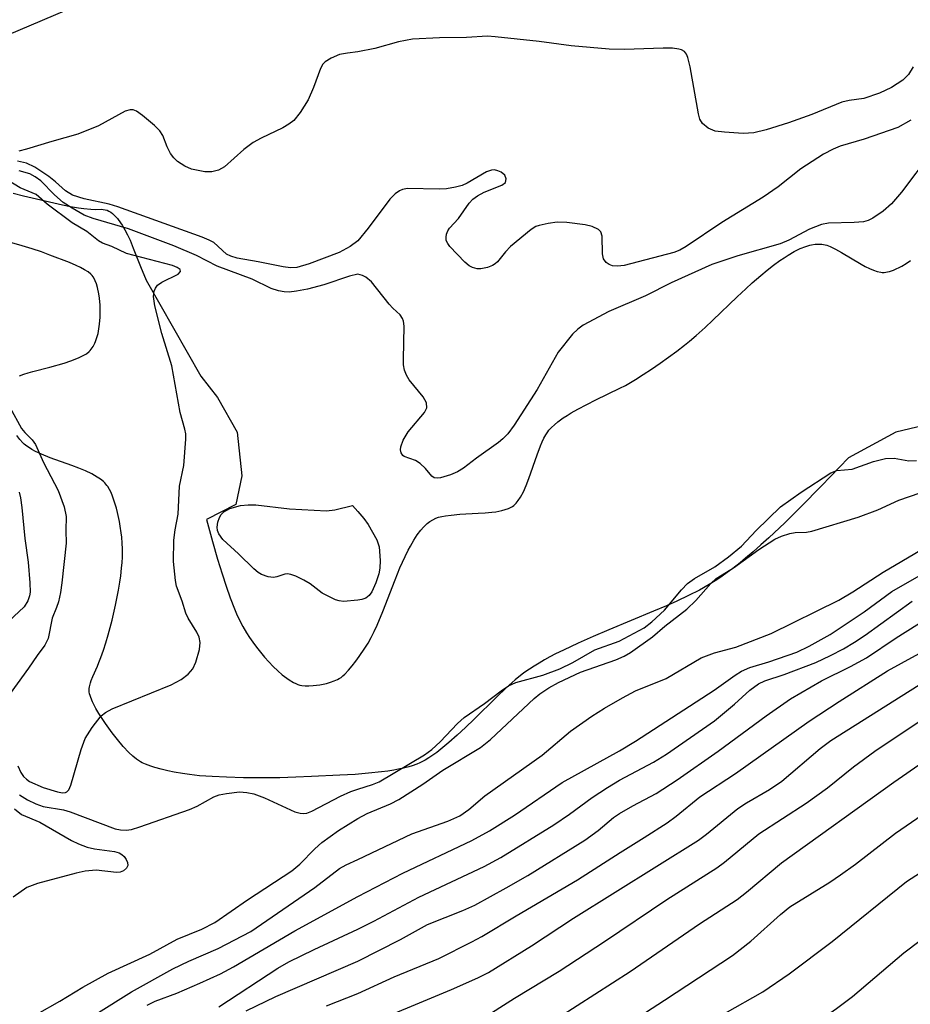
# Model space of a CAD drawing. Units: inches. Extents: x 1237765 to 1243765, y 517455 to 521456.
# Drawn here: x 1238948 to 1239085, y 518060 to 518211 of the extents above; entities that cross this region are included whole.
import ezdxf

# ---------------------------------------------------------------- set-up
doc = ezdxf.new("R2010")
doc.units = ezdxf.units.IN
doc.header["$MEASUREMENT"] = 0
for name, color, linetype in [('HYDRO-Stream Poly Centerlines', 142, 'Continuous'), ('HYDRO-Water Body', 4, 'Continuous'), ('NTRL-Trees', 3, 'Continuous'), ('Undefined', 1, 'Continuous')]:
    doc.layers.add(name, color=color, linetype=linetype)

msp = doc.modelspace()

# ---------------------------------------------------------------- linework, layer by layer
at = {"layer": 'HYDRO-Stream Poly Centerlines'}
for points in [[(1238947.07, 518184.28), (1238948.66, 518183.91), (1238953.31, 518182.79), (1238954.62, 518182.5), (1238955.88, 518182.24), (1238957.08, 518182.03), (1238957.93, 518181.92), (1238958.97, 518181.82), (1238959.68, 518181.8), (1238960.6, 518181.82), (1238960.89, 518181.8), (1238961.19, 518181.76), (1238961.48, 518181.67), (1238961.77, 518181.54), (1238962.05, 518181.37), (1238962.32, 518181.18), (1238962.58, 518180.94), (1238962.84, 518180.68), (1238963.09, 518180.4), (1238963.56, 518179.75), (1238963.79, 518179.4), (1238964.23, 518178.66), (1238964.63, 518177.88), (1238965.01, 518177.08), (1238965.51, 518175.88), (1238966.63, 518173.05), (1238967.5, 518170.95), (1238975.89, 518156.19), (1238978.44, 518152.95), (1238981.46, 518147.62), (1238982.16, 518140.9), (1238981.24, 518136.49), (1238976.75, 518134.23), (1238977.69, 518130.81), (1238978.45, 518128.13), (1238979.14, 518125.85), (1238979.75, 518123.98), (1238980.38, 518122.2), (1238981.04, 518120.52), (1238981.38, 518119.73), (1238981.73, 518118.97), (1238982.34, 518117.79), (1238982.9, 518116.81), (1238983.36, 518116.11), (1238983.87, 518115.37), (1238984.43, 518114.61), (1238985.03, 518113.84), (1238985.66, 518113.08), (1238986.32, 518112.35), (1238987, 518111.64), (1238987.69, 518110.98), (1238988.39, 518110.37), (1238989.08, 518109.84), (1238989.43, 518109.61), (1238990.1, 518109.21), (1238990.44, 518109.04), (1238990.76, 518108.91), (1238991.08, 518108.8), (1238991.4, 518108.72), (1238991.89, 518108.67), (1238992.47, 518108.66), (1238993.11, 518108.71), (1238994.13, 518108.85), (1238995.15, 518109.06), (1238995.79, 518109.24), (1238996.35, 518109.43), (1238996.84, 518109.63), (1238997.12, 518109.79), (1238997.4, 518109.98), (1238997.69, 518110.21), (1238997.98, 518110.48), (1238998.56, 518111.07), (1238999.12, 518111.74), (1238999.67, 518112.45), (1239000.18, 518113.16), (1239001.07, 518114.46), (1239001.55, 518115.24), (1239002.03, 518116.1), (1239002.49, 518117.03), (1239002.94, 518118.01), (1239003.82, 518120.11), (1239005.7, 518124.94), (1239006.45, 518126.77), (1239007.23, 518128.52), (1239007.72, 518129.51), (1239008.05, 518130.14), (1239008.56, 518131.03), (1239009.1, 518131.84), (1239009.66, 518132.57), (1239010.05, 518133.01), (1239010.44, 518133.4), (1239010.65, 518133.58), (1239011.06, 518133.91), (1239011.49, 518134.18), (1239011.94, 518134.4), (1239012.38, 518134.55), (1239012.87, 518134.68), (1239013.42, 518134.78), (1239014.32, 518134.9), (1239015.64, 518135.01), (1239018.48, 518135.16), (1239019.53, 518135.23), (1239020.55, 518135.32), (1239021.19, 518135.41), (1239022.09, 518135.58), (1239022.62, 518135.72), (1239023.11, 518135.89), (1239023.33, 518135.99), (1239023.72, 518136.21), (1239023.91, 518136.35), (1239024.1, 518136.51), (1239024.28, 518136.7), (1239024.62, 518137.13), (1239024.95, 518137.62), (1239025.41, 518138.48), (1239025.83, 518139.44), (1239026.23, 518140.48), (1239027.5, 518144.14), (1239028.01, 518145.5), (1239028.28, 518146.13), (1239028.56, 518146.71), (1239028.85, 518147.23), (1239029.16, 518147.68), (1239029.33, 518147.9), (1239029.73, 518148.33), (1239030.17, 518148.76), (1239030.67, 518149.18), (1239031.51, 518149.79), (1239032.11, 518150.19), (1239032.74, 518150.57), (1239033.74, 518151.14), (1239035.13, 518151.88), (1239036.54, 518152.58), (1239040.22, 518154.36), (1239041.08, 518154.8), (1239041.85, 518155.23), (1239042.64, 518155.71), (1239043.81, 518156.46), (1239045.07, 518157.3), (1239046.38, 518158.2), (1239047.69, 518159.13), (1239048.95, 518160.06), (1239050.12, 518160.95), (1239050.91, 518161.57), (1239051.94, 518162.45), (1239053.33, 518163.7), (1239054.5, 518164.8), (1239058.25, 518168.39), (1239059.56, 518169.61), (1239060.54, 518170.51), (1239061.86, 518171.66), (1239062.84, 518172.48), (1239063.82, 518173.24), (1239064.79, 518173.96), (1239065.43, 518174.39), (1239066.06, 518174.8), (1239067, 518175.33), (1239067.91, 518175.78), (1239068.79, 518176.13), (1239069.37, 518176.3), (1239069.65, 518176.36), (1239070.2, 518176.45), (1239070.47, 518176.48), (1239070.99, 518176.48), (1239071.25, 518176.46), (1239071.75, 518176.37), (1239071.99, 518176.31), (1239072.49, 518176.12), (1239073.34, 518175.71), (1239074.26, 518175.2), (1239077.24, 518173.42), (1239077.9, 518173.06), (1239078.54, 518172.75), (1239079.15, 518172.48), (1239079.73, 518172.28), (1239080.26, 518172.16), (1239080.51, 518172.13), (1239080.77, 518172.13), (1239081.05, 518172.15), (1239081.33, 518172.2), (1239081.62, 518172.27), (1239082.23, 518172.48), (1239082.55, 518172.61), (1239083.19, 518172.92), (1239083.52, 518173.1), (1239084.19, 518173.51), (1239084.86, 518173.96)], [(1238948.05, 518156.25), (1238948.68, 518156.51), (1238949.36, 518156.73), (1238950.07, 518156.93), (1238952.69, 518157.57), (1238954.87, 518158.21), (1238955.9, 518158.55), (1238956.57, 518158.8), (1238957.21, 518159.07), (1238957.8, 518159.36), (1238958.31, 518159.66), (1238958.74, 518159.99), (1238958.9, 518160.15), (1238959.06, 518160.34), (1238959.35, 518160.77), (1238959.61, 518161.27), (1238959.72, 518161.54), (1238959.92, 518162.14), (1238960.09, 518162.78), (1238960.22, 518163.46), (1238960.32, 518164.17), (1238960.41, 518165.27), (1238960.43, 518166.01), (1238960.41, 518167.12), (1238960.32, 518168.19), (1238960.22, 518168.86), (1238960.02, 518169.8), (1238959.86, 518170.36), (1238959.67, 518170.86), (1238959.57, 518171.08), (1238959.34, 518171.46), (1238959.19, 518171.65), (1238959.01, 518171.84), (1238958.56, 518172.2), (1238958.03, 518172.55), (1238957.42, 518172.88), (1238956.75, 518173.2), (1238955.69, 518173.65), (1238952.69, 518174.79), (1238951.39, 518175.27), (1238949.97, 518175.75), (1238948.46, 518176.22), (1238946.87, 518176.66)], [(1239102.82, 518152.42), (1239082.59, 518147.59), (1239075.34, 518143.66), (1239071.18, 518139.37), (1239068.01, 518136.17), (1239065.52, 518133.72), (1239063.07, 518131.41), (1239061.88, 518130.32), (1239060.69, 518129.27), (1239059.53, 518128.28), (1239058.67, 518127.58), (1239057.54, 518126.69), (1239056.71, 518126.07), (1239055.9, 518125.49), (1239055.1, 518124.94), (1239053.95, 518124.23), (1239052.42, 518123.38), (1239050.75, 518122.54), (1239048.95, 518121.69), (1239047.36, 518120.98), (1239045.39, 518120.13), (1239038.53, 518117.27), (1239036.13, 518116.25), (1239033.8, 518115.22), (1239031.57, 518114.17), (1239030.35, 518113.57), (1239029.48, 518113.11), (1239028.63, 518112.65), (1239027.82, 518112.18), (1239027.05, 518111.72), (1239026.32, 518111.24), (1239025.63, 518110.77), (1239025.19, 518110.45), (1239024.15, 518109.6), (1239022.75, 518108.36), (1239021.27, 518106.94), (1239017.82, 518103.55), (1239016.53, 518102.31), (1239015.25, 518101.11), (1239013.97, 518099.97), (1239012.72, 518098.94), (1239012.11, 518098.47), (1239011.5, 518098.04), (1239010.91, 518097.65), (1239010.33, 518097.29), (1239009.49, 518096.86), (1239009.05, 518096.67), (1239008.33, 518096.42), (1239007.82, 518096.26), (1239007, 518096.05), (1239006.42, 518095.92), (1239005.52, 518095.75), (1239004.58, 518095.59), (1239003.61, 518095.46), (1239001.61, 518095.25), (1238999.57, 518095.09), (1238997.24, 518094.95), (1238992.87, 518094.74), (1238990.44, 518094.64), (1238988.01, 518094.58), (1238985.07, 518094.56), (1238982.41, 518094.58), (1238979.8, 518094.65), (1238977.63, 518094.75), (1238975.65, 518094.89), (1238974.14, 518095.05), (1238973.06, 518095.2), (1238971.8, 518095.43), (1238970.79, 518095.64), (1238969.78, 518095.87), (1238968.8, 518096.14), (1238968.19, 518096.34), (1238967.36, 518096.64), (1238966.89, 518096.86), (1238966.6, 518097.02), (1238966.31, 518097.2), (1238966.02, 518097.41), (1238965.43, 518097.89), (1238964.83, 518098.44), (1238963.94, 518099.39), (1238963.07, 518100.42), (1238962.25, 518101.48), (1238961.25, 518102.88), (1238960.24, 518104.41), (1238959.76, 518105.22), (1238959.26, 518106.2), (1238958.98, 518106.87), (1238958.87, 518107.18), (1238958.79, 518107.47), (1238958.73, 518107.74), (1238958.72, 518107.98), (1238958.74, 518108.25), (1238958.78, 518108.54), (1238958.95, 518109.16), (1238959.05, 518109.48), (1238959.31, 518110.13), (1238960.02, 518111.72), (1238960.24, 518112.27), (1238960.53, 518113.03), (1238960.91, 518114.13), (1238961.28, 518115.29), (1238961.64, 518116.51), (1238962.24, 518118.75), (1238962.77, 518121.05), (1238963.04, 518122.36), (1238963.23, 518123.34), (1238963.44, 518124.61), (1238963.58, 518125.54), (1238963.72, 518126.74), (1238963.8, 518127.6), (1238963.85, 518128.41), (1238963.87, 518129.18), (1238963.86, 518129.7), (1238963.82, 518130.57), (1238963.74, 518131.51), (1238963.66, 518132.17), (1238963.51, 518133.2), (1238963.38, 518133.89), (1238963.09, 518135.26), (1238962.92, 518135.93), (1238962.73, 518136.58), (1238962.53, 518137.2), (1238962.32, 518137.78), (1238962.09, 518138.33), (1238961.84, 518138.82), (1238961.59, 518139.25), (1238961.45, 518139.45), (1238961.12, 518139.84), (1238960.93, 518140.03), (1238960.49, 518140.39), (1238959.98, 518140.73), (1238959.13, 518141.21), (1238958.17, 518141.66), (1238957.14, 518142.09), (1238956.06, 518142.5), (1238952.77, 518143.69), (1238951.41, 518144.24), (1238950.48, 518144.67), (1238949.92, 518144.97), (1238949.41, 518145.29), (1238949.18, 518145.45), (1238948.77, 518145.79), (1238948.56, 518145.99), (1238948.11, 518146.5), (1238947.65, 518147.09)]]:
    msp.add_lwpolyline(points, dxfattribs=at)
at = {"layer": 'HYDRO-Water Body'}
for points in [[(1238947.07, 518184.28, 0), (1238948.66, 518183.91, 0), (1238953.31, 518182.79, 0), (1238954.62, 518182.5, 0), (1238955.88, 518182.24, 0), (1238957.08, 518182.03, 0), (1238957.93, 518181.92, 0), (1238958.97, 518181.82, 0), (1238959.68, 518181.8, 0), (1238960.6, 518181.82, 0), (1238960.89, 518181.8, 0), (1238961.19, 518181.76, 0), (1238961.48, 518181.67, 0), (1238961.77, 518181.54, 0), (1238962.05, 518181.37, 0), (1238962.32, 518181.18, 0), (1238962.58, 518180.94, 0), (1238962.84, 518180.68, 0), (1238963.09, 518180.4, 0), (1238963.56, 518179.75, 0), (1238963.79, 518179.4, 0), (1238964.23, 518178.66, 0), (1238964.63, 518177.88, 0), (1238965.01, 518177.08, 0), (1238965.51, 518175.88, 0), (1238966.63, 518173.05, 0), (1238967.5, 518170.95, 0), (1238975.89, 518156.19, 0), (1238978.44, 518152.95, 0), (1238981.46, 518147.62, 0), (1238982.16, 518140.9, 0), (1238981.24, 518136.49, 0), (1238976.75, 518134.23, 0), (1238977.69, 518130.81, 0), (1238978.45, 518128.13, 0), (1238979.14, 518125.85, 0), (1238979.75, 518123.98, 0), (1238980.38, 518122.2, 0), (1238981.04, 518120.52, 0), (1238981.38, 518119.73, 0), (1238981.73, 518118.97, 0), (1238982.34, 518117.79, 0), (1238982.9, 518116.81, 0), (1238983.36, 518116.11, 0), (1238983.87, 518115.37, 0), (1238984.43, 518114.61, 0), (1238985.03, 518113.84, 0), (1238985.66, 518113.08, 0), (1238986.32, 518112.35, 0), (1238987, 518111.64, 0), (1238987.69, 518110.98, 0), (1238988.39, 518110.37, 0), (1238989.08, 518109.84, 0), (1238989.43, 518109.61, 0), (1238990.1, 518109.21, 0), (1238990.44, 518109.04, 0), (1238990.76, 518108.91, 0), (1238991.08, 518108.8, 0), (1238991.4, 518108.72, 0), (1238991.89, 518108.67, 0), (1238992.47, 518108.66, 0), (1238993.11, 518108.71, 0), (1238994.13, 518108.85, 0), (1238995.15, 518109.06, 0), (1238995.79, 518109.24, 0), (1238996.35, 518109.43, 0), (1238996.84, 518109.63, 0), (1238997.12, 518109.79, 0), (1238997.4, 518109.98, 0), (1238997.69, 518110.21, 0), (1238997.98, 518110.48, 0), (1238998.56, 518111.07, 0), (1238999.12, 518111.74, 0), (1238999.67, 518112.45, 0), (1239000.18, 518113.16, 0), (1239001.07, 518114.46, 0), (1239001.55, 518115.24, 0), (1239002.03, 518116.1, 0), (1239002.49, 518117.03, 0), (1239002.94, 518118.01, 0), (1239003.82, 518120.11, 0), (1239005.7, 518124.94, 0), (1239006.45, 518126.77, 0), (1239007.23, 518128.52, 0), (1239007.72, 518129.51, 0), (1239008.05, 518130.14, 0), (1239008.56, 518131.03, 0), (1239009.1, 518131.84, 0), (1239009.66, 518132.57, 0), (1239010.05, 518133.01, 0), (1239010.44, 518133.4, 0), (1239010.65, 518133.58, 0), (1239011.06, 518133.91, 0), (1239011.49, 518134.18, 0), (1239011.94, 518134.4, 0), (1239012.38, 518134.55, 0), (1239012.87, 518134.68, 0), (1239013.42, 518134.78, 0), (1239014.32, 518134.9, 0), (1239015.64, 518135.01, 0), (1239018.48, 518135.16, 0), (1239019.53, 518135.23, 0), (1239020.55, 518135.32, 0), (1239021.19, 518135.41, 0), (1239022.09, 518135.58, 0), (1239022.62, 518135.72, 0), (1239023.11, 518135.89, 0), (1239023.33, 518135.99, 0), (1239023.72, 518136.21, 0), (1239023.91, 518136.35, 0), (1239024.1, 518136.51, 0), (1239024.28, 518136.7, 0), (1239024.62, 518137.13, 0), (1239024.95, 518137.62, 0), (1239025.41, 518138.48, 0), (1239025.83, 518139.44, 0), (1239026.23, 518140.48, 0), (1239027.5, 518144.14, 0), (1239028.01, 518145.5, 0), (1239028.28, 518146.13, 0), (1239028.56, 518146.71, 0), (1239028.85, 518147.23, 0), (1239029.16, 518147.68, 0), (1239029.33, 518147.9, 0), (1239029.73, 518148.33, 0), (1239030.17, 518148.76, 0), (1239030.67, 518149.18, 0), (1239031.51, 518149.79, 0), (1239032.11, 518150.19, 0), (1239032.74, 518150.57, 0), (1239033.74, 518151.14, 0), (1239035.13, 518151.88, 0), (1239036.54, 518152.58, 0), (1239040.22, 518154.36, 0), (1239041.08, 518154.8, 0), (1239041.85, 518155.23, 0), (1239042.64, 518155.71, 0), (1239043.81, 518156.46, 0), (1239045.07, 518157.3, 0), (1239046.38, 518158.2, 0), (1239047.69, 518159.13, 0), (1239048.95, 518160.06, 0), (1239050.12, 518160.95, 0), (1239050.91, 518161.57, 0), (1239051.94, 518162.45, 0), (1239053.33, 518163.7, 0), (1239054.5, 518164.8, 0), (1239058.25, 518168.39, 0), (1239059.56, 518169.61, 0), (1239060.54, 518170.51, 0), (1239061.86, 518171.66, 0), (1239062.84, 518172.48, 0), (1239063.82, 518173.24, 0), (1239064.79, 518173.96, 0), (1239065.43, 518174.39, 0), (1239066.06, 518174.8, 0), (1239067, 518175.33, 0), (1239067.91, 518175.78, 0), (1239068.79, 518176.13, 0), (1239069.37, 518176.3, 0), (1239069.65, 518176.36, 0), (1239070.2, 518176.45, 0), (1239070.47, 518176.48, 0), (1239070.99, 518176.48, 0), (1239071.25, 518176.46, 0), (1239071.75, 518176.37, 0), (1239071.99, 518176.31, 0), (1239072.49, 518176.12, 0), (1239073.34, 518175.71, 0), (1239074.26, 518175.2, 0), (1239077.24, 518173.42, 0), (1239077.9, 518173.06, 0), (1239078.54, 518172.75, 0), (1239079.15, 518172.48, 0), (1239079.73, 518172.28, 0), (1239080.26, 518172.16, 0), (1239080.51, 518172.13, 0), (1239080.77, 518172.13, 0), (1239081.05, 518172.15, 0), (1239081.33, 518172.2, 0), (1239081.62, 518172.27, 0), (1239082.23, 518172.48, 0), (1239082.55, 518172.61, 0), (1239083.19, 518172.92, 0), (1239083.52, 518173.1, 0), (1239084.19, 518173.51, 0), (1239084.86, 518173.96, 0)], [(1238948.05, 518156.25, 0), (1238948.68, 518156.51, 0), (1238949.36, 518156.73, 0), (1238950.07, 518156.93, 0), (1238952.69, 518157.57, 0), (1238954.87, 518158.21, 0), (1238955.9, 518158.55, 0), (1238956.57, 518158.8, 0), (1238957.21, 518159.07, 0), (1238957.8, 518159.36, 0), (1238958.31, 518159.66, 0), (1238958.74, 518159.99, 0), (1238958.9, 518160.15, 0), (1238959.06, 518160.34, 0), (1238959.35, 518160.77, 0), (1238959.61, 518161.27, 0), (1238959.72, 518161.54, 0), (1238959.92, 518162.14, 0), (1238960.09, 518162.78, 0), (1238960.22, 518163.46, 0), (1238960.32, 518164.17, 0), (1238960.41, 518165.27, 0), (1238960.43, 518166.01, 0), (1238960.41, 518167.12, 0), (1238960.32, 518168.19, 0), (1238960.22, 518168.86, 0), (1238960.02, 518169.8, 0), (1238959.86, 518170.36, 0), (1238959.67, 518170.86, 0), (1238959.57, 518171.08, 0), (1238959.34, 518171.46, 0), (1238959.19, 518171.65, 0), (1238959.01, 518171.84, 0), (1238958.56, 518172.2, 0), (1238958.03, 518172.55, 0), (1238957.42, 518172.88, 0), (1238956.75, 518173.2, 0), (1238955.69, 518173.65, 0), (1238952.69, 518174.79, 0), (1238951.39, 518175.27, 0), (1238949.97, 518175.75, 0), (1238948.46, 518176.22, 0), (1238946.87, 518176.66, 0)], [(1239102.82, 518152.42, 0), (1239082.59, 518147.59, 0), (1239075.34, 518143.66, 0), (1239071.18, 518139.37, 0), (1239068.01, 518136.17, 0), (1239065.52, 518133.72, 0), (1239063.07, 518131.41, 0), (1239061.88, 518130.32, 0), (1239060.69, 518129.27, 0), (1239059.53, 518128.28, 0), (1239058.67, 518127.58, 0), (1239057.54, 518126.69, 0), (1239056.71, 518126.07, 0), (1239055.9, 518125.49, 0), (1239055.1, 518124.94, 0), (1239053.95, 518124.23, 0), (1239052.42, 518123.38, 0), (1239050.75, 518122.54, 0), (1239048.95, 518121.69, 0), (1239047.36, 518120.98, 0), (1239045.39, 518120.13, 0), (1239038.53, 518117.27, 0), (1239036.13, 518116.25, 0), (1239033.8, 518115.22, 0), (1239031.57, 518114.17, 0), (1239030.35, 518113.57, 0), (1239029.48, 518113.11, 0), (1239028.63, 518112.65, 0), (1239027.82, 518112.18, 0), (1239027.05, 518111.72, 0), (1239026.32, 518111.24, 0), (1239025.63, 518110.77, 0), (1239025.19, 518110.45, 0), (1239024.15, 518109.6, 0), (1239022.75, 518108.36, 0), (1239021.27, 518106.94, 0), (1239017.82, 518103.55, 0), (1239016.53, 518102.31, 0), (1239015.25, 518101.11, 0), (1239013.97, 518099.97, 0), (1239012.72, 518098.94, 0), (1239012.11, 518098.47, 0), (1239011.5, 518098.04, 0), (1239010.91, 518097.65, 0), (1239010.33, 518097.29, 0), (1239009.49, 518096.86, 0), (1239009.05, 518096.67, 0), (1239008.33, 518096.42, 0), (1239007.82, 518096.26, 0), (1239007, 518096.05, 0), (1239006.42, 518095.92, 0), (1239005.52, 518095.75, 0), (1239004.58, 518095.59, 0), (1239003.61, 518095.46, 0), (1239001.61, 518095.25, 0), (1238999.57, 518095.09, 0), (1238997.24, 518094.95, 0), (1238992.87, 518094.74, 0), (1238990.44, 518094.64, 0), (1238988.01, 518094.58, 0), (1238985.07, 518094.56, 0), (1238982.41, 518094.58, 0), (1238979.8, 518094.65, 0), (1238977.63, 518094.75, 0), (1238975.65, 518094.89, 0), (1238974.14, 518095.05, 0), (1238973.06, 518095.2, 0), (1238971.8, 518095.43, 0), (1238970.79, 518095.64, 0), (1238969.78, 518095.87, 0), (1238968.8, 518096.14, 0), (1238968.19, 518096.34, 0), (1238967.36, 518096.64, 0), (1238966.89, 518096.86, 0), (1238966.6, 518097.02, 0), (1238966.31, 518097.2, 0), (1238966.02, 518097.41, 0), (1238965.43, 518097.89, 0), (1238964.83, 518098.44, 0), (1238963.94, 518099.39, 0), (1238963.07, 518100.42, 0), (1238962.25, 518101.48, 0), (1238961.25, 518102.88, 0), (1238960.24, 518104.41, 0), (1238959.76, 518105.22, 0), (1238959.26, 518106.2, 0), (1238958.98, 518106.87, 0), (1238958.87, 518107.18, 0), (1238958.79, 518107.47, 0), (1238958.73, 518107.74, 0), (1238958.72, 518107.98, 0), (1238958.74, 518108.25, 0), (1238958.78, 518108.54, 0), (1238958.95, 518109.16, 0), (1238959.05, 518109.48, 0), (1238959.31, 518110.13, 0), (1238960.02, 518111.72, 0), (1238960.24, 518112.27, 0), (1238960.53, 518113.03, 0), (1238960.91, 518114.13, 0), (1238961.28, 518115.29, 0), (1238961.64, 518116.51, 0), (1238962.24, 518118.75, 0), (1238962.77, 518121.05, 0), (1238963.04, 518122.36, 0), (1238963.23, 518123.34, 0), (1238963.44, 518124.61, 0), (1238963.58, 518125.54, 0), (1238963.72, 518126.74, 0), (1238963.8, 518127.6, 0), (1238963.85, 518128.41, 0), (1238963.87, 518129.18, 0), (1238963.86, 518129.7, 0), (1238963.82, 518130.57, 0), (1238963.74, 518131.51, 0), (1238963.66, 518132.17, 0), (1238963.51, 518133.2, 0), (1238963.38, 518133.89, 0), (1238963.09, 518135.26, 0), (1238962.92, 518135.93, 0), (1238962.73, 518136.58, 0), (1238962.53, 518137.2, 0), (1238962.32, 518137.78, 0), (1238962.09, 518138.33, 0), (1238961.84, 518138.82, 0), (1238961.59, 518139.25, 0), (1238961.45, 518139.45, 0), (1238961.12, 518139.84, 0), (1238960.93, 518140.03, 0), (1238960.49, 518140.39, 0), (1238959.98, 518140.73, 0), (1238959.13, 518141.21, 0), (1238958.17, 518141.66, 0), (1238957.14, 518142.09, 0), (1238956.06, 518142.5, 0), (1238952.77, 518143.69, 0), (1238951.41, 518144.24, 0), (1238950.48, 518144.67, 0), (1238949.92, 518144.97, 0), (1238949.41, 518145.29, 0), (1238949.18, 518145.45, 0), (1238948.77, 518145.79, 0), (1238948.56, 518145.99, 0), (1238948.11, 518146.5, 0), (1238947.65, 518147.09, 0)]]:
    msp.add_polyline3d(points, dxfattribs=at)
at = {"layer": 'NTRL-Trees'}
msp.add_lwpolyline([(1238179.23, 518230.3), (1238193.52, 518210.62), (1238262.24, 518116.7), (1238290.25, 517980.04), (1238300.61, 517901.87), (1238308.58, 517880.23), (1238371.12, 517881.61), (1238423.14, 517884.1), (1238520.57, 517912.17), (1238521.25, 517912.33), (1238536.39, 517915.88), (1238590.26, 517928.51), (1238698.12, 517979.69), (1238732.37, 517990.25), (1238761.12, 518007.75), (1238771.88, 518021.56), (1238784.88, 518051.03), (1238800, 518077.75), (1238819.88, 518103.78), (1238837.42, 518127.31), (1238837.14, 518127.71), (1238847.33, 518139.93), (1238904.36, 518190.85), (1238971.57, 518219.37)], dxfattribs=at)
at = {"layer": 'Undefined'}
msp.add_line((1238999.16, 518136.35, 250), (1239000, 518135.42, 250), dxfattribs=at)
for points, elevation in [([(1239085.27, 518203.69), (1239084.53, 518202.5), (1239083.66, 518201.64), (1239081.93, 518200.5), (1239080.09, 518199.65), (1239077.66, 518198.83), (1239075.44, 518198.5), (1239074.29, 518198.24), (1239069.69, 518196.36), (1239066.1, 518195.09), (1239062.68, 518194), (1239060.78, 518193.56), (1239059.15, 518193.47), (1239056.29, 518193.64), (1239054.83, 518193.83), (1239053.75, 518194.27), (1239052.9, 518194.97), (1239052.51, 518195.67), (1239052.28, 518196.47), (1239051, 518203.71), (1239050.67, 518205.14), (1239050.45, 518205.64), (1239050.12, 518206.02), (1239049.68, 518206.28), (1239049.27, 518206.41), (1239048.28, 518206.53), (1239046.84, 518206.57), (1239040.95, 518206.35), (1239038.59, 518206.41), (1239032.74, 518206.89), (1239027.81, 518207.58), (1239021.07, 518208.31), (1239019.9, 518208.37), (1239016.69, 518208.17), (1239012.52, 518208.12), (1239008.37, 518207.91), (1239006.21, 518207.53), (1239002.6, 518206.52), (1239000, 518205.98)], 254), ([(1239000, 518205.98), (1238998.4, 518205.81), (1238997.16, 518205.57), (1238995.89, 518205.03), (1238994.99, 518204.46), (1238994.62, 518204.11), (1238994.23, 518203.42), (1238993.17, 518200.5), (1238992.34, 518198.63), (1238991.14, 518196.67), (1238990.15, 518195.45), (1238989.39, 518194.88), (1238988.45, 518194.34), (1238985.14, 518192.76), (1238983.89, 518192.08), (1238982.47, 518191), (1238979.51, 518188.36), (1238978.58, 518187.85), (1238977.56, 518187.57), (1238976.47, 518187.55), (1238974.47, 518187.99), (1238973.4, 518188.42), (1238972.29, 518189.16), (1238971.72, 518189.71), (1238971.24, 518190.4), (1238970.73, 518191.42), (1238970.05, 518193.17), (1238969.58, 518193.86), (1238968.75, 518194.67), (1238966.92, 518196.2), (1238965.98, 518196.86), (1238965.49, 518197.07), (1238965.02, 518197.11), (1238964.26, 518196.87), (1238960.17, 518194.62), (1238956.98, 518193.36), (1238952.98, 518192.24), (1238949.11, 518191.05), (1238947.91, 518190.75)], 254), ([(1239084.9, 518195.51), (1239082.89, 518194.4), (1239077.7, 518192.61), (1239074.03, 518191.5), (1239072.98, 518191.05), (1239071.47, 518190.26), (1239067.99, 518188.05), (1239064.53, 518185.27), (1239062.21, 518183.68), (1239055.86, 518179.79), (1239050.41, 518176.11), (1239049.44, 518175.57), (1239048.5, 518175.17), (1239040.86, 518173.22), (1239039.83, 518173.07), (1239039.07, 518173.14), (1239038.56, 518173.35), (1239038.12, 518173.64), (1239037.69, 518174.24), (1239037.56, 518174.99), (1239037.5, 518177.7), (1239037.28, 518178.37), (1239036.93, 518178.71), (1239035.97, 518179.17), (1239034.9, 518179.44), (1239032.06, 518179.81), (1239030.61, 518179.83), (1239029.21, 518179.65), (1239027.85, 518179.36), (1239027.33, 518179.18), (1239026.59, 518178.74), (1239023.42, 518176.13), (1239022.64, 518175.29), (1239021.42, 518173.76), (1239021.09, 518173.44), (1239020.65, 518173.17), (1239019.91, 518172.9), (1239018.86, 518172.7), (1239018.33, 518172.7), (1239017.57, 518172.91), (1239017.09, 518173.16), (1239016.39, 518173.71), (1239014.11, 518176.09), (1239013.78, 518176.55), (1239013.57, 518177.03), (1239013.53, 518177.52), (1239013.61, 518178.02), (1239013.79, 518178.51), (1239014.07, 518178.95), (1239015.43, 518180.39), (1239017.06, 518182.74), (1239017.64, 518183.36), (1239018.36, 518183.88), (1239019.4, 518184.46), (1239022.1, 518185.5), (1239022.64, 518185.92), (1239022.75, 518186.49), (1239022.53, 518187.07), (1239021.98, 518187.54), (1239021.5, 518187.75), (1239020.99, 518187.86), (1239020.51, 518187.82), (1239019.76, 518187.57), (1239016.78, 518185.83), (1239016.02, 518185.49), (1239014.97, 518185.2), (1239013.62, 518184.97), (1239012.48, 518184.91), (1239007.63, 518185), (1239006.86, 518184.88), (1239006.36, 518184.67), (1239005.7, 518184.19), (1239004.91, 518183.37), (1239001.58, 518178.92), (1239000, 518177)], 252), ([(1239088.01, 518190.51), (1239083.48, 518184.45), (1239081.94, 518182.68), (1239080.66, 518181.53), (1239079.03, 518180.44), (1239078.32, 518180.12), (1239077.61, 518179.92), (1239076.21, 518179.78), (1239072.26, 518179.69), (1239071.18, 518179.5), (1239069.35, 518178.78), (1239066.18, 518177.09), (1239064.83, 518176.5), (1239058.34, 518174.69), (1239054.32, 518173.33), (1239048.07, 518170.53), (1239044.13, 518168.53), (1239038.53, 518166.11), (1239034.59, 518164.03), (1239033.74, 518163.42), (1239032.96, 518162.66), (1239030.72, 518159.87), (1239027.5, 518154.18), (1239024, 518148.7), (1239023, 518147.36), (1239022.24, 518146.57), (1239021.58, 518146.02), (1239018.2, 518143.63), (1239016.21, 518142.11), (1239015.27, 518141.52), (1239014.19, 518141.04), (1239012.68, 518140.58), (1239012.18, 518140.54), (1239011.72, 518140.63), (1239011.37, 518140.88), (1239010.39, 518142.03), (1239009.56, 518142.79), (1239008.86, 518143.24), (1239007.08, 518143.9), (1239006.9, 518144.05), (1239006.65, 518144.43), (1239006.56, 518144.89), (1239006.59, 518145.38), (1239006.92, 518146.37), (1239007.72, 518147.64), (1239010.24, 518150.65), (1239010.57, 518151.37), (1239010.53, 518152.11), (1239010.03, 518153.03), (1239007.85, 518155.64), (1239007.45, 518156.36), (1239007.17, 518157.12), (1239007.01, 518157.94), (1239006.97, 518158.83), (1239007.11, 518163.87), (1239007.02, 518164.65), (1239006.86, 518165.07), (1239006.48, 518165.64), (1239005.34, 518166.64), (1239004.77, 518167.24), (1239002.08, 518170.69), (1239001.21, 518171.38), (1239000.69, 518171.65), (1239000, 518171.85)], 250), ([(1239000, 518177), (1238998.81, 518176.12), (1238997.13, 518175.21), (1238992.5, 518173.45), (1238990.61, 518172.9), (1238989.65, 518172.85), (1238988.5, 518172.98), (1238984.69, 518173.78), (1238981.48, 518174.33), (1238980.49, 518174.61), (1238979.82, 518174.94), (1238977.86, 518176.7), (1238977.18, 518177.08), (1238976.1, 518177.53), (1238963.14, 518182.22), (1238961.82, 518182.59), (1238957.95, 518183.42), (1238956.15, 518184.01), (1238955.1, 518184.63), (1238953.58, 518186.05), (1238952.53, 518186.86), (1238950.37, 518188.28), (1238949.1, 518188.91), (1238947.71, 518189.21)], 252), ([(1238947.78, 518096.4), (1238948.24, 518095.39), (1238948.66, 518094.77), (1238949.11, 518094.33), (1238949.57, 518094.02), (1238951.65, 518093.08), (1238953.88, 518092.39), (1238954.64, 518092.28), (1238955.09, 518092.32), (1238955.28, 518092.4), (1238955.59, 518092.72), (1238955.93, 518093.45), (1238957.53, 518098.91), (1238958.14, 518100.58), (1238959.2, 518102.26), (1238960.58, 518104.05), (1238961.22, 518104.59), (1238962.25, 518105.13), (1238971.32, 518108.85), (1238972.88, 518109.64), (1238973.95, 518110.48), (1238974.66, 518111.28), (1238975.13, 518112.3), (1238975.69, 518114.24), (1238975.8, 518115.35), (1238975.62, 518116.15), (1238975.28, 518116.92), (1238973.93, 518119.09), (1238973.55, 518119.84), (1238973.03, 518121.69), (1238972.14, 518123.99), (1238971.97, 518124.83), (1238971.67, 518127.74), (1238971.75, 518131.02), (1238971.93, 518132.63), (1238972.4, 518135.03), (1238972.62, 518139.33), (1238973.27, 518142.51), (1238973.56, 518146.54), (1238973.55, 518147.35), (1238973.41, 518148.1), (1238972.71, 518150.61), (1238971.45, 518157.77), (1238969.88, 518162.76), (1238968.8, 518167.02), (1238968.59, 518168.44), (1238968.71, 518169.24), (1238968.93, 518169.74), (1238969.25, 518170.17), (1238969.9, 518170.65), (1238972.38, 518171.89), (1238972.76, 518172.28), (1238972.71, 518172.6), (1238972.27, 518172.9), (1238971.55, 518173.17), (1238964.48, 518175.06), (1238962.21, 518176.11), (1238960.8, 518176.6), (1238960.19, 518176.96), (1238958.37, 518178.39), (1238956.1, 518179.75), (1238952.29, 518182.63), (1238950.6, 518184.07), (1238948.16, 518185.1), (1238945.12, 518186.94)], 248), ([(1238946.54, 518151.44), (1238948.36, 518148.16), (1238948.85, 518147.54), (1238949.97, 518146.46), (1238950.51, 518145.74), (1238951.73, 518142.96), (1238953.98, 518138.64), (1238954.92, 518136.17), (1238955.18, 518134.66), (1238955.13, 518132.52), (1238955.21, 518130.56), (1238954.54, 518124.49), (1238954.32, 518123), (1238954, 518121.59), (1238953.74, 518120.72), (1238953.07, 518119.05), (1238952.45, 518115.92), (1238951.95, 518114.9), (1238950.73, 518113.35), (1238949.43, 518111.41), (1238945.92, 518106.59)], 248), ([(1239000, 518092.82), (1239002.24, 518093.52), (1239003.26, 518093.96), (1239010.23, 518098.08), (1239011.34, 518098.92), (1239012.61, 518100.07), (1239015.3, 518102.92), (1239016.29, 518103.82), (1239019.41, 518105.99), (1239021.99, 518107.93), (1239023.13, 518108.67), (1239024.26, 518109.19), (1239028.37, 518110.3), (1239031.02, 518111.31), (1239032.99, 518112.27), (1239036.39, 518114.21), (1239040.12, 518115.56), (1239043.93, 518117.57), (1239045.11, 518118.5), (1239047.06, 518120.31), (1239049.66, 518123.43), (1239050.6, 518124.38), (1239051.67, 518125.13), (1239054.81, 518126.96), (1239056.91, 518128.46), (1239058.89, 518130.11), (1239061.12, 518132.53), (1239064.87, 518136.15), (1239068.07, 518138.42), (1239072.62, 518141.37), (1239073.55, 518141.72), (1239075.9, 518141.93), (1239079.14, 518143.12), (1239081.02, 518143.59), (1239082.33, 518143.63), (1239084.59, 518143.19), (1239085.74, 518143.25)], 250), ([(1239000, 518088.34), (1239001.42, 518089.07), (1239005, 518090.59), (1239006.26, 518091.23), (1239009.98, 518093.58), (1239013.05, 518095.72), (1239018.82, 518099.2), (1239020.33, 518100.42), (1239027.07, 518106.76), (1239027.91, 518107.43), (1239029.29, 518108.36), (1239030.81, 518109.19), (1239034.19, 518110.78), (1239039.61, 518112.65), (1239040.86, 518113.21), (1239041.84, 518113.81), (1239045.22, 518116.21), (1239047.12, 518117.86), (1239050.5, 518120.45), (1239051.87, 518121.77), (1239054.17, 518124.37), (1239054.99, 518125.13), (1239057.67, 518126.81), (1239061.56, 518129.61), (1239063.99, 518131.19), (1239065.01, 518131.65), (1239066.33, 518132.08), (1239067.15, 518132.21), (1239068.85, 518132.29), (1239069.67, 518132.41), (1239076.78, 518134.55), (1239079.82, 518135.69), (1239083.06, 518137.17), (1239089.59, 518139.42)], 252), ([(1239000, 518121.81), (1238997.78, 518121.63), (1238997.12, 518121.72), (1238996.58, 518121.9), (1238994.52, 518122.89), (1238992.65, 518124.32), (1238991.7, 518124.91), (1238990.45, 518125.53), (1238989.69, 518125.79), (1238989.21, 518125.85), (1238988.76, 518125.81), (1238987.54, 518125.39), (1238987.03, 518125.31), (1238986.22, 518125.41), (1238985.17, 518125.78), (1238984.68, 518126.07), (1238984, 518126.64), (1238981.66, 518128.95), (1238979.24, 518131.15), (1238978.65, 518132.01), (1238978.46, 518132.51), (1238978.39, 518133.02), (1238978.48, 518133.78), (1238978.72, 518134.52), (1238978.99, 518134.98), (1238979.39, 518135.39), (1238980.35, 518135.92), (1238981.99, 518136.34), (1238983.16, 518136.45), (1238984.33, 518136.45), (1238989.51, 518135.85), (1238995.17, 518135.54), (1238996.47, 518135.67), (1238999.16, 518136.35)], 250), ([(1239000, 518135.42), (1239000.92, 518134.38), (1239001.59, 518133.46), (1239002.9, 518131.09), (1239003.26, 518129.99), (1239003.39, 518127.93), (1239003.36, 518126.75), (1239003.23, 518125.88), (1239002.75, 518124.47), (1239002.15, 518123.1), (1239001.74, 518122.56), (1239001.19, 518122.14), (1239000.62, 518121.91), (1239000, 518121.81)], 250), ([(1239000, 518082.05), (1239008.28, 518085.98), (1239013.82, 518087.93), (1239015.62, 518088.74), (1239017.01, 518089.7), (1239019.5, 518091.78), (1239028.3, 518098.05), (1239032.65, 518101.73), (1239035.89, 518104.03), (1239037.87, 518105.25), (1239040.6, 518106.83), (1239042.63, 518107.89), (1239047.34, 518109.81), (1239052.71, 518112.96), (1239054.75, 518113.72), (1239058, 518114.64), (1239063.43, 518116.73), (1239073.81, 518121.85), (1239075.97, 518123.11), (1239080.64, 518126.15), (1239088.38, 518130.69)], 254), ([(1239000, 518076.35), (1239006.91, 518079.95), (1239017.5, 518084.96), (1239020.22, 518086.41), (1239024.06, 518088.84), (1239031.38, 518093.86), (1239040.15, 518098.69), (1239042.61, 518100.17), (1239054.67, 518108.01), (1239057.93, 518110.32), (1239058.91, 518110.94), (1239060.18, 518111.47), (1239063.07, 518112.35), (1239067.41, 518113.87), (1239069.27, 518114.75), (1239072.52, 518116.57), (1239077.7, 518120.02), (1239081.96, 518123.16), (1239087.95, 518126.61)], 256), ([(1239000, 518071.34), (1239002.43, 518072.55), (1239009.37, 518076.25), (1239019.36, 518080.95), (1239021.95, 518082.32), (1239030.1, 518087.36), (1239032.48, 518088.97), (1239035.94, 518091.54), (1239038.31, 518093.08), (1239040.18, 518094.18), (1239045.39, 518096.94), (1239047.4, 518098.2), (1239054.72, 518103.31), (1239057.8, 518105.86), (1239060.15, 518108.04), (1239061.51, 518108.98), (1239062.47, 518109.46), (1239065.45, 518110.42), (1239070.3, 518112.28), (1239072.56, 518113.32), (1239074.53, 518114.38), (1239076.25, 518115.4), (1239077.88, 518116.48), (1239085.07, 518121.66)], 258), ([(1239000, 518066.44), (1239006.54, 518069.73), (1239010.7, 518072.03), (1239016.13, 518074.21), (1239017.93, 518075.03), (1239022.76, 518077.67), (1239026.06, 518079.58), (1239034.86, 518084.97), (1239036.88, 518086.45), (1239039.22, 518088.45), (1239040.14, 518089.09), (1239042.2, 518090.28), (1239045.78, 518092.17), (1239049, 518094.23), (1239055.32, 518098.64), (1239062.69, 518104.1), (1239066.39, 518106.66), (1239071.16, 518109.47), (1239075.63, 518111.67), (1239078.08, 518112.98), (1239082.65, 518116.04), (1239087.62, 518119.19)], 260), ([(1239000, 518061.45), (1239005.55, 518063.99), (1239012.41, 518066.84), (1239017.47, 518069.37), (1239019.03, 518070.22), (1239024.28, 518073.39), (1239033.7, 518078.88), (1239040.25, 518083.09), (1239043.97, 518085.38), (1239047.46, 518087.67), (1239048.87, 518088.7), (1239052.48, 518091.66), (1239057.97, 518095.21), (1239069.28, 518103.28), (1239073.88, 518106.28), (1239081.33, 518110.97), (1239088.3, 518114.8)], 262), ([(1239000, 518056.07), (1239014.36, 518062.08), (1239018.4, 518063.85), (1239020.05, 518064.7), (1239026.65, 518068.75), (1239033.11, 518073.04), (1239052.3, 518084.97), (1239053.54, 518085.89), (1239058.35, 518089.86), (1239059.64, 518090.7), (1239063.17, 518092.76), (1239065.06, 518094.07), (1239070.97, 518099.04), (1239072.59, 518100.28), (1239087.15, 518109.46)], 264), ([(1239000, 518050.13), (1239002.79, 518050.96), (1239004.49, 518051.56), (1239016.54, 518056.29), (1239017.85, 518056.88), (1239018.83, 518057.42), (1239024.06, 518060.72), (1239030.92, 518064.88), (1239037.88, 518069.45), (1239047.45, 518075.88), (1239055.1, 518080.72), (1239056.26, 518081.59), (1239061.57, 518085.97), (1239068.81, 518090.69), (1239072.07, 518093), (1239076.1, 518096.27), (1239079.35, 518098.64), (1239089.86, 518105.65)], 266), ([(1239000, 518043.74), (1239004.83, 518044.76), (1239006.26, 518045.12), (1239007.61, 518045.57), (1239017.24, 518049.72), (1239019.32, 518050.7), (1239021.33, 518051.84), (1239028.22, 518056.15), (1239041.81, 518064.84), (1239052.43, 518072.16), (1239058.21, 518075.9), (1239059.64, 518077), (1239065.02, 518081.5), (1239082.27, 518093.88), (1239086.8, 518097.02)], 268), ([(1239000, 518035.3), (1239002.33, 518036.06), (1239005.89, 518037.68), (1239009.49, 518038.75), (1239015.56, 518040.71), (1239018.22, 518041.97), (1239021.85, 518044.07), (1239047.08, 518060.41), (1239057.49, 518067.3), (1239060.34, 518069.47), (1239064.89, 518073.58), (1239066.31, 518074.74), (1239072.47, 518078.56), (1239074.11, 518079.66), (1239076.38, 518081.31), (1239082.53, 518086.08), (1239089.92, 518091.11)], 270), ([(1238947.28, 518089.78), (1238948.36, 518088.92), (1238951.18, 518087.77), (1238956.03, 518084.93), (1238957.08, 518084.41), (1238958.44, 518083.94), (1238959.55, 518083.65), (1238962.61, 518083.26), (1238963.33, 518083.03), (1238963.74, 518082.81), (1238964.12, 518082.48), (1238964.42, 518082.04), (1238964.62, 518081.56), (1238964.66, 518081.09), (1238964.49, 518080.71), (1238964.01, 518080.26), (1238963.48, 518080.07), (1238962.95, 518080.04), (1238959.81, 518080.38), (1238958.12, 518080.24), (1238956.74, 518079.95), (1238950.79, 518078.34), (1238949.16, 518077.72), (1238947.04, 518076.25)], 252), ([(1238950.78, 518058.34), (1238954.25, 518060.29), (1238957.76, 518062.44), (1238961.67, 518064.59), (1238968.03, 518067.52), (1238972.24, 518069.78), (1238976.04, 518071.31), (1238978.04, 518072.35), (1238983.03, 518075.81), (1238989.86, 518080.28), (1238991.07, 518081.29), (1238993.37, 518083.65), (1238994.47, 518084.62), (1238997.03, 518086.49), (1239000, 518088.34)], 252), ([(1239000, 518023.31), (1239004.72, 518025.38), (1239008.41, 518026.74), (1239009.71, 518027.32), (1239016.78, 518032.05), (1239021.05, 518034.28), (1239022.55, 518035.19), (1239023.72, 518036.04), (1239026.82, 518038.72), (1239028.4, 518039.99), (1239029.94, 518041.01), (1239033.66, 518043.06), (1239036.57, 518044.8), (1239037.48, 518045.49), (1239041.27, 518048.7), (1239042.44, 518049.59), (1239046.21, 518051.81), (1239056.36, 518058.43), (1239062.19, 518061.73), (1239066.22, 518064.48), (1239072.8, 518069.43), (1239084.23, 518078.66), (1239090.68, 518082.77)], 272), ([(1238959.76, 518058.31), (1238965.22, 518061.69), (1238971.6, 518065.23), (1238974.02, 518066.4), (1238978.53, 518068.35), (1238983.56, 518070.98), (1238993.39, 518077.71), (1238997.16, 518080.64), (1238998.19, 518081.22), (1239000, 518082.05)], 254), ([(1238967.66, 518059.68), (1238968.89, 518060.28), (1238972.17, 518061.53), (1238975.74, 518063.02), (1238978.92, 518064.49), (1238980.89, 518065.57), (1238990.3, 518071.07), (1239000, 518076.35)], 256), ([(1238978.62, 518059.41), (1238987.7, 518065.35), (1238989.38, 518066.33), (1238993.26, 518068.23), (1239000, 518071.34)], 258), ([(1239000, 518009.59), (1239002.42, 518011.28), (1239005.03, 518013.92), (1239005.9, 518014.63), (1239007.48, 518015.41), (1239010.51, 518016.41), (1239012.66, 518017.23), (1239019.31, 518020.84), (1239029.51, 518027.19), (1239036.35, 518032.29), (1239042.76, 518036.41), (1239044.27, 518037.73), (1239047.31, 518041.33), (1239048.4, 518042.35), (1239053.17, 518045.4), (1239058.37, 518048.3), (1239059.81, 518049.23), (1239066.19, 518054.11), (1239073.46, 518059.18), (1239075.95, 518061.02), (1239083.79, 518067.71), (1239086.34, 518069.61)], 274), ([(1238982.85, 518058.82), (1238987.39, 518061.02), (1239000, 518066.44)], 260), ([(1238995.17, 518059.58), (1239000, 518061.45)], 262)]:
    msp.add_lwpolyline(points, dxfattribs=dict(at, elevation=elevation))
for points in [[(1239000, 518171.85, 250), (1238998.7, 518171.57, 250), (1238994.76, 518170.22, 250), (1238992.24, 518169.56, 250), (1238990.55, 518169.24, 250), (1238989.46, 518169.12, 250), (1238988.65, 518169.13, 250), (1238987.79, 518169.29, 250), (1238986.7, 518169.69, 250), (1238983.78, 518171.1, 250), (1238978.41, 518173.1, 250), (1238975.23, 518174.72, 250), (1238971.71, 518176.22, 250), (1238964.77, 518178.8, 250), (1238959.35, 518180.42, 250), (1238957.95, 518180.93, 250), (1238956.11, 518181.98, 250), (1238954.76, 518182.89, 250), (1238953.43, 518184.03, 250), (1238951.31, 518186.17, 250), (1238950.45, 518186.82, 250), (1238949.62, 518187.26, 250), (1238948.01, 518187.71, 250)], [(1238947.98, 518138.38, 250), (1238948.21, 518137.53, 250), (1238948.42, 518136.06, 250), (1238948.88, 518131.31, 250), (1238949.39, 518127.68, 250), (1238949.64, 518124.5, 250), (1238949.66, 518123.07, 250), (1238949.57, 518122.51, 250), (1238949.32, 518121.72, 250), (1238948.74, 518120.78, 250), (1238944.82, 518117.17, 250)], [(1238948.06, 518091.95, 250), (1238949.25, 518091.18, 250), (1238950.57, 518090.57, 250), (1238951.66, 518090.18, 250), (1238954.77, 518089.63, 250), (1238955.84, 518089.33, 250), (1238962.73, 518086.74, 250), (1238963.53, 518086.56, 250), (1238964.39, 518086.53, 250), (1238965.21, 518086.65, 250), (1238966.53, 518087.02, 250), (1238974.14, 518089.72, 250), (1238975.31, 518090.23, 250), (1238977.88, 518091.66, 250), (1238978.68, 518091.93, 250), (1238979.81, 518092.18, 250), (1238981.82, 518092.41, 250), (1238982.93, 518092.31, 250), (1238984.02, 518092.08, 250), (1238985.66, 518091.49, 250), (1238990.29, 518089.36, 250), (1238991.13, 518089.13, 250), (1238991.63, 518089.1, 250), (1238992.13, 518089.16, 250), (1238992.93, 518089.44, 250), (1238997.32, 518091.75, 250), (1238998.9, 518092.44, 250), (1239000, 518092.82, 250)]]:
    msp.add_polyline3d(points, dxfattribs=at)

doc.saveas('drawing.dxf')
